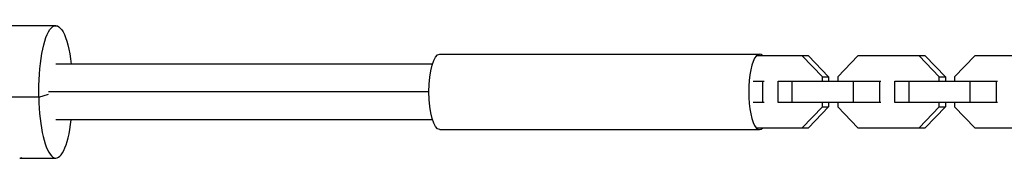
# Model space of a CAD drawing. Units: millimetres. Extents: x -5229 to 13314, y -13032 to 10887.
# Drawn here: x 10376 to 10748, y 8760 to 8814 of the extents above; entities that cross this region are included whole.
import ezdxf

# ---------------------------------------------------------------- set-up
doc = ezdxf.new("R2010")
doc.units = ezdxf.units.MM
doc.header["$LTSCALE"] = 20
doc.layers.add('2d', color=230, linetype='Continuous')

msp = doc.modelspace()

# ---------------------------------------------------------------- linework, layer by layer
at = {"layer": '2d'}
for p, q in [((10390.09, 8812), (10363.21, 8812)), ((10535.02, 8801.25), (10655.69, 8801.25)), ((10674.11, 8800.6), (10654.54, 8800.6)), ((10679.44, 8792.63), (10671.81, 8800.6)), ((10674.11, 8800.6), (10681.74, 8792.63)), ((10692.82, 8800.6), (10685.19, 8792.63)), ((10718.17, 8800.6), (10692.82, 8800.6)), ((10723.49, 8792.63), (10715.86, 8800.6)), ((10718.17, 8800.6), (10725.8, 8792.63)), ((10736.87, 8800.6), (10729.24, 8792.63)), ((10762.22, 8800.6), (10736.87, 8800.6)), ((10532.25, 8797.5), (10390.09, 8797.5)), ((10679.44, 8791), (10679.44, 8792.63)), ((10679.44, 8792.63), (10681.74, 8792.63)), ((10681.74, 8792.63), (10681.74, 8791)), ((10685.19, 8792.63), (10685.19, 8791)), ((10723.49, 8791), (10723.49, 8792.63)), ((10723.49, 8792.63), (10725.8, 8792.63)), ((10725.8, 8792.63), (10725.8, 8791)), ((10729.24, 8792.63), (10729.24, 8791)), ((10653.21, 8791), (10657.41, 8791)), ((10656.94, 8783), (10656.94, 8791)), ((10662.69, 8783), (10662.69, 8791)), ((10662.69, 8791), (10701.47, 8791)), ((10668.03, 8783), (10668.03, 8791)), ((10691.07, 8783), (10691.07, 8791)), ((10701, 8783), (10701, 8791)), ((10706.74, 8783), (10706.74, 8791)), ((10706.74, 8791), (10745.52, 8791)), ((10712.08, 8783), (10712.08, 8791)), ((10735.13, 8783), (10735.13, 8791)), ((10745.05, 8783), (10745.05, 8791)), ((10383.67, 8784.95), (10219.41, 8784.95)), ((10383.67, 8784.95), (10387.39, 8786.14)), ((10530.92, 8787), (10387.38, 8787)), ((10657.41, 8783), (10653.21, 8783)), ((10701.47, 8783), (10662.69, 8783)), ((10671.81, 8773.4), (10679.44, 8781.37)), ((10681.74, 8781.37), (10674.11, 8773.4)), ((10679.44, 8781.37), (10679.44, 8783)), ((10679.44, 8781.37), (10681.74, 8781.37)), ((10681.74, 8783), (10681.74, 8781.37)), ((10685.19, 8783), (10685.19, 8781.37)), ((10685.19, 8781.37), (10692.82, 8773.4)), ((10745.52, 8783), (10706.74, 8783)), ((10715.86, 8773.4), (10723.49, 8781.37)), ((10725.8, 8781.37), (10718.17, 8773.4)), ((10723.49, 8781.37), (10723.49, 8783)), ((10723.49, 8781.37), (10725.8, 8781.37)), ((10725.8, 8783), (10725.8, 8781.37)), ((10729.24, 8783), (10729.24, 8781.37)), ((10729.24, 8781.37), (10736.87, 8773.4)), ((10532.25, 8776.5), (10390.09, 8776.5)), ((10535.02, 8772.75), (10655.69, 8772.75)), ((10654.54, 8773.4), (10674.11, 8773.4)), ((10692.82, 8773.4), (10718.17, 8773.4)), ((10736.87, 8773.4), (10762.22, 8773.4)), ((10376.47, 8762), (10390.09, 8762))]:
    msp.add_line(p, q, dxfattribs=at)
at = {"layer": '2d', "extrusion": (0, 0, -1)}
for centre, major_axis, ratio, start_param, end_param in [((10390.09, 8787), (0, 25), 0.257669, 4.630365, 7.420536), ((10535.02, 8787), (0, 14.25), 0.287838, 3.141593, 6.283185)]:
    msp.add_ellipse(centre, major_axis=major_axis, ratio=ratio, start_param=start_param, end_param=end_param, dxfattribs=at)
at = {"layer": '2d'}
for centre, major_axis, ratio, start_param, end_param in [((10655.69, 8787), (0, 14.25), 0.287838, -0.3032, 3.444793), ((10390.09, 8787), (0, 25), 0.257669, 1.652821, 4.278944)]:
    msp.add_ellipse(centre, major_axis=major_axis, ratio=ratio, start_param=start_param, end_param=end_param, dxfattribs=at)
msp.add_open_spline([(10376.48, 8762), (10376.48, 8762), (10376.48, 8762), (10376.49, 8762), (10376.49, 8762), (10376.49, 8762), (10376.49, 8762), (10376.49, 8762), (10376.49, 8762), (10376.5, 8762), (10376.5, 8762), (10376.5, 8762), (10376.5, 8762), (10376.5, 8762), (10376.5, 8762), (10376.5, 8762), (10376.5, 8762), (10376.5, 8762), (10376.5, 8762), (10376.51, 8762), (10376.51, 8762), (10376.52, 8762), (10376.52, 8762), (10376.53, 8762), (10376.54, 8762), (10376.57, 8762), (10376.59, 8762), (10376.64, 8762.01), (10376.68, 8762.01), (10376.79, 8762.03), (10376.86, 8762.04), (10377.08, 8762.11), (10377.23, 8762.17), (10377.38, 8762.25)], degree=3, knots=[0.7380995, 0.7380995, 0.7380995, 0.7380995, 0.7421875, 0.7421875, 0.7460938, 0.7460938, 0.7480469, 0.7480469, 0.7490234, 0.7490234, 0.7495117, 0.7495117, 0.75, 0.75, 0.7504883, 0.7504883, 0.7509766, 0.7509766, 0.7519531, 0.7519531, 0.7539062, 0.7539062, 0.7578125, 0.7578125, 0.765625, 0.765625, 0.78125, 0.78125, 0.8125, 0.8125, 0.875, 0.875, 1, 1, 1, 1], dxfattribs=at)

doc.saveas('drawing.dxf')
